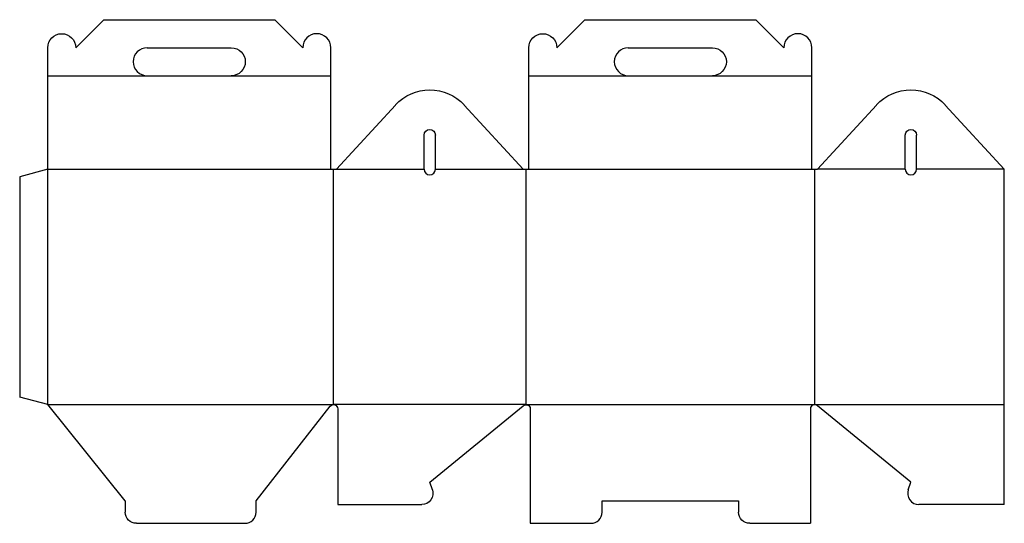
# Model space of a CAD drawing. Extents: x 0 to 527, y 0 to 269.
import ezdxf

# ---------------------------------------------------------------- set-up
doc = ezdxf.new("R2010")
doc.units = 0
doc.header["$MEASUREMENT"] = 0
for name, color, linetype in [('CREASE', 7, 'CONTINUOUS'), ('CRSSERVLAY_T5000_00_99_045', 7, 'CONTINUOUS'), ('PERSERVLAY_T5000_00_99-090', 7, 'CONTINUOUS'), ('THRU-CUT', 7, 'CONTINUOUS')]:
    doc.layers.add(name, color=color, linetype=linetype)

msp = doc.modelspace()

# ---------------------------------------------------------------- linework, layer by layer
at = {"layer": 'CREASE', "color": 3}
for p, q in [((15, 63.5), (15, 189.5)), ((15, 189.5), (166.5, 189.5)), ((168, 63.5), (168, 189.5)), ((271, 63.5), (271, 189.5)), ((272.5, 189.5), (424, 189.5)), ((425.5, 63.5), (425.5, 189.5)), ((15, 63.5), (168, 63.5)), ((271, 63.5), (168, 63.5)), ((271, 63.5), (425.5, 63.5)), ((425.5, 63.5), (527, 63.5))]:
    msp.add_line(p, q, dxfattribs=at)
at = {"layer": 'CRSSERVLAY_T5000_00_99_045', "color": 3}
for p, q in [((169.5, 189.5), (216.5, 189.5)), ((222.5, 189.5), (269.5, 189.5)), ((474, 189.5), (427, 189.5)), ((527, 189.5), (480, 189.5))]:
    msp.add_line(p, q, dxfattribs=at)
at = {"layer": 'PERSERVLAY_T5000_00_99-090', "color": 151}
for p, q in [((15, 239.5), (68.25, 239.5)), ((113.25, 239.5), (166.5, 239.5)), ((272.5, 239.5), (325.75, 239.5)), ((370.75, 239.5), (424, 239.5))]:
    msp.add_line(p, q, dxfattribs=at)
at = {"layer": 'THRU-CUT', "color": 5}
for p, q in [((30, 254.5), (45, 269.5)), ((45, 269.5), (136.5, 269.5)), ((151.5, 254.5), (136.5, 269.5)), ((287.5, 254.5), (302.5, 269.5)), ((302.5, 269.5), (394, 269.5)), ((409, 254.5), (394, 269.5)), ((15, 189.5), (15, 254.5)), ((68.25, 254.5), (113.25, 254.5)), ((166.5, 189.5), (166.5, 254.5)), ((272.5, 189.5), (272.5, 254.5)), ((325.75, 254.5), (370.75, 254.5)), ((424, 189.5), (424, 254.5)), ((68.25, 239.5), (113.25, 239.5)), ((325.75, 239.5), (370.75, 239.5)), ((201.1, 223.85), (169.5, 189.5)), ((237.9, 223.85), (269.5, 189.5)), ((458.6, 223.85), (427, 189.5)), ((495.4, 223.85), (527, 189.5)), ((216.5, 189.5), (216.5, 207.71)), ((222.5, 189.5), (222.5, 207.71)), ((474, 189.5), (474, 207.71)), ((480, 189.5), (480, 207.71)), ((15, 189.5), (0, 185.48)), ((0, 185.48), (0, 67.52)), ((166.5, 189.5), (169.5, 189.5)), ((269.5, 189.5), (272.5, 189.5)), ((424, 189.5), (427, 189.5)), ((527, 10), (527, 189.5)), ((15, 63.5), (0, 67.52)), ((56.5, 12), (15, 63.5)), ((126.5, 12), (166.23, 62.64)), ((170.25, 61.25), (170.25, 10)), ((219.5, 22), (269.5, 62.93)), ((273.25, 61.25), (273.25, 0)), ((423.25, 61.25), (423.25, 0)), ((477, 22), (427, 62.93)), ((220.91, 17.98), (219.5, 22)), ((475.59, 17.98), (477, 22)), ((56.5, 12), (56.5, 6)), ((126.5, 6), (126.5, 12)), ((311.75, 12), (384.75, 12)), ((311.75, 6), (311.75, 12)), ((384.75, 12), (384.75, 6)), ((170.25, 10), (215.24, 10)), ((527, 10), (481.26, 10)), ((62.5, 0), (120.5, 0)), ((273.25, 0), (305.75, 0)), ((390.75, 0), (423.25, 0))]:
    msp.add_line(p, q, dxfattribs=at)
at = {"layer": 'THRU-CUT', "color": 5, "extrusion": (0, 0, -1)}
for centre, radius, start, end in [((-22.5, 254.5), 7.5, 0, 180), ((-280, 254.5), 7.5, 0, 180), ((-113.25, 247), 7.5, 90, 270), ((-370.75, 247), 7.5, 90, 270), ((-219.5, 206.93), 25, 42.6115, 137.3885), ((-477, 206.93), 25, 42.6115, 137.3885), ((-219.5, 207.71), 3, 0, 180), ((-477, 207.71), 3, 0, 180), ((-168, 61.25), 2.25, 38.1167, 180), ((-271, 61.25), 2.25, 48.1897, 180), ((-215.24, 16), 6, 160.6983, 270), ((-62.5, 6), 6, 270, 0), ((-390.75, 6), 6, 270, 0)]:
    msp.add_arc(centre, radius, start, end, dxfattribs=at)
at = {"layer": 'THRU-CUT', "color": 5}
for centre, radius, start, end in [((159, 254.5), 7.5, 0, 180), ((416.5, 254.5), 7.5, 0, 180), ((68.25, 247), 7.5, 90, 270), ((325.75, 247), 7.5, 90, 270), ((219.5, 189.5), 3, 180, 0), ((477, 189.5), 3, 180, 0), ((425.5, 61.25), 2.25, 48.1897, 180), ((481.26, 16), 6, 160.6983, 270), ((120.5, 6), 6, 270, 0), ((305.75, 6), 6, 270, 0)]:
    msp.add_arc(centre, radius, start, end, dxfattribs=at)

doc.saveas('drawing.dxf')
